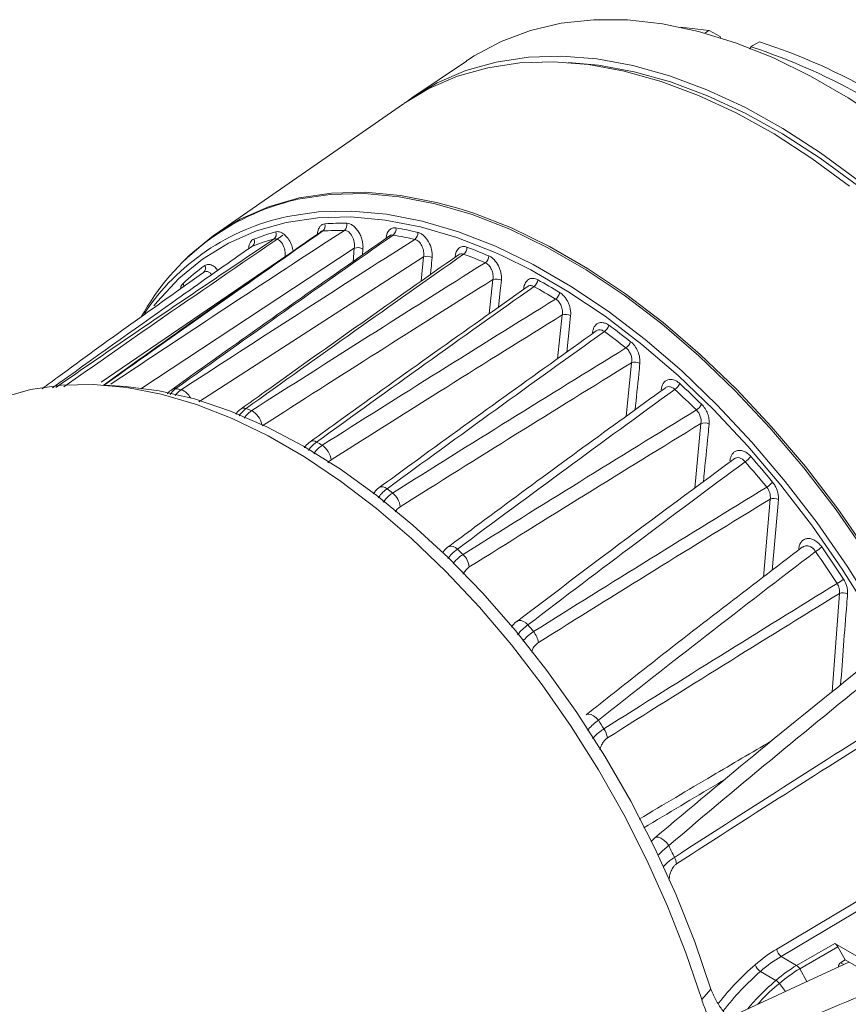
# Model space of a CAD drawing. Units: millimetres. Extents: x 3403 to 13746, y 735 to 5322.
# Drawn here: x 6179 to 6247, y 5084 to 5165 of the extents above; entities that cross this region are included whole.
import ezdxf

# ---------------------------------------------------------------- set-up
doc = ezdxf.new("R2010")
doc.units = ezdxf.units.MM

msp = doc.modelspace()

# ---------------------------------------------------------------- linework, layer by layer
at = {"color": 7, "linetype": 'Continuous', "lineweight": 15, "ltscale": 5}
for p, q in [((6235.358, 5163.818), (6233.041, 5164.076)), ((6235.358, 5163.818), (6236.259, 5163.326)), ((6236.284, 5163.218), (6236.259, 5163.326)), ((6238.689, 5162.285), (6238.765, 5162.477)), ((6215.489, 5161.287), (6211.022, 5158.278)), ((6210.338, 5157.809), (6194.89, 5147.08)), ((6197.954, 5146.147), (6197.886, 5146.096)), ((6187.555, 5134.638), (6185.856, 5134.761)), ((6240.893, 5088.552), (6250.03, 5094.005)), ((6250.39, 5093.397), (6241.253, 5087.944)), ((6242.526, 5087.209), (6245.651, 5089.013)), ((6245.906, 5088.739), (6242.782, 5086.935)), ((6245.651, 5089.013), (6250.463, 5086.235)), ((6245.906, 5088.739), (6246.51, 5087.658)), ((6241.253, 5087.944), (6242.526, 5087.209)), ((6236.946, 5082.913), (6246.809, 5087.472)), ((6246.51, 5087.658), (6246.118, 5087.431)), ((6250.329, 5085.453), (6246.51, 5087.658)), ((6240.834, 5085.986), (6239.566, 5086.718)), ((6242.782, 5086.935), (6243.372, 5085.883)), ((6234.758, 5084.403), (6235.501, 5085.265))]:
    msp.add_line(p, q, dxfattribs=at)
at = {"color": 8, "linetype": 'Continuous', "lineweight": 15, "ltscale": 5}
for p, q in [((6206.293, 5145.969), (6188.81, 5134.442)), ((6206.191, 5144.867), (6206.293, 5145.969)), ((6200.615, 5145.262), (6185.569, 5134.994)), ((6211.972, 5145.263), (6193.558, 5133.393)), ((6207.003, 5145.904), (6206.956, 5145.406)), ((6211.771, 5143.265), (6211.972, 5145.263)), ((6217.357, 5140.594), (6217.65, 5143.403)), ((6222.952, 5136.912), (6223.328, 5140.502)), ((6228.561, 5132.188), (6229.006, 5136.587)), ((6234.189, 5126.312), (6234.684, 5131.608)), ((6239.801, 5119.01), (6240.361, 5125.416)), ((6241.031, 5125.377), (6240.514, 5119.56)), ((6245.433, 5109.618), (6246.039, 5117.686)), ((6246.118, 5087.431), (6246.386, 5087.277)), ((6241.113, 5085.732), (6241.624, 5085.075))]:
    msp.add_line(p, q, dxfattribs=at)
at = {"color": 7, "linetype": 'Continuous', "lineweight": 15, "ltscale": 5, "flags": 128}
for points in [[(6215.476, 5161.314), (6216.102, 5161.721), (6218.332, 5162.912), (6220.719, 5163.807), (6223.25, 5164.402), (6225.91, 5164.692), (6228.683, 5164.677), (6231.553, 5164.356), (6234.503, 5163.731), (6237.516, 5162.806), (6240.574, 5161.586), (6243.66, 5160.078), (6246.754, 5158.292), (6249.839, 5156.237)], [(6247.576, 5151.519), (6244.494, 5153.784), (6241.388, 5155.786), (6238.278, 5157.512), (6235.182, 5158.951), (6232.118, 5160.096), (6229.105, 5160.939), (6226.162, 5161.475), (6223.306, 5161.702), (6220.553, 5161.616), (6217.921, 5161.22), (6215.426, 5160.516), (6213.082, 5159.507), (6210.904, 5158.199), (6210.687, 5158.047)], [(6246.862, 5151.065), (6243.783, 5153.328), (6240.68, 5155.327), (6237.574, 5157.051), (6234.481, 5158.489), (6231.42, 5159.633), (6228.411, 5160.475), (6225.471, 5161.011), (6222.617, 5161.236), (6219.868, 5161.151), (6217.239, 5160.756), (6214.747, 5160.052), (6212.405, 5159.044), (6210.343, 5157.817)], [(6247.507, 5151.106), (6244.456, 5153.349), (6241.381, 5155.331), (6238.301, 5157.04), (6235.236, 5158.465), (6232.202, 5159.599), (6229.22, 5160.433), (6226.305, 5160.964), (6223.849, 5161.176)], [(6192.372, 5144.972), (6192.777, 5145.366), (6194.763, 5147.005), (6196.936, 5148.343), (6199.282, 5149.372), (6201.785, 5150.086), (6204.43, 5150.479), (6207.2, 5150.55), (6210.077, 5150.297), (6213.042, 5149.723), (6214.765, 5149.252)], [(6258.064, 5093.8), (6257.24, 5096.66), (6255.914, 5100.6), (6254.373, 5104.533), (6252.625, 5108.432), (6250.683, 5112.272), (6248.559, 5116.03), (6246.266, 5119.68), (6243.819, 5123.2), (6241.235, 5126.567), (6238.528, 5129.759), (6235.717, 5132.756), (6232.82, 5135.539), (6229.855, 5138.09), (6226.842, 5140.392), (6223.799, 5142.43), (6220.747, 5144.192), (6218.424, 5145.343)], [(6234.758, 5084.403), (6233.464, 5088.233), (6231.96, 5092.055), (6230.257, 5095.844), (6228.365, 5099.576), (6226.297, 5103.227), (6224.066, 5106.773), (6221.685, 5110.193), (6219.171, 5113.463), (6216.539, 5116.564), (6213.806, 5119.476), (6210.989, 5122.179), (6208.107, 5124.657), (6205.177, 5126.894), (6202.22, 5128.875), (6199.253, 5130.588), (6196.295, 5132.021), (6193.366, 5133.167), (6190.483, 5134.017), (6187.667, 5134.565), (6184.934, 5134.81), (6182.301, 5134.748), (6179.787, 5134.38), (6177.406, 5133.709)], [(6187.555, 5134.638), (6190.308, 5134.289), (6193.195, 5133.617), (6196.144, 5132.629), (6199.133, 5131.335), (6202.144, 5129.741), (6205.154, 5127.859), (6208.144, 5125.702), (6211.093, 5123.284), (6213.98, 5120.623), (6216.786, 5117.736), (6219.492, 5114.644), (6222.079, 5111.367), (6224.53, 5107.927), (6226.826, 5104.35), (6228.954, 5100.658), (6230.898, 5096.877), (6232.645, 5093.034), (6234.183, 5089.154), (6235.501, 5085.265)]]:
    msp.add_lwpolyline(points, dxfattribs=at)
at = {"color": 8, "linetype": 'Continuous', "lineweight": 15, "ltscale": 5, "flags": 128}
for points in [[(6248.255, 5120.936), (6245.754, 5124.537), (6243.111, 5127.982), (6240.343, 5131.248), (6237.469, 5134.314), (6234.506, 5137.161), (6231.474, 5139.77), (6228.392, 5142.125), (6225.28, 5144.21), (6222.158, 5146.012), (6219.046, 5147.52), (6215.964, 5148.724), (6212.932, 5149.615), (6209.969, 5150.189), (6207.095, 5150.442), (6204.327, 5150.371), (6201.684, 5149.979), (6201.494, 5149.937)], [(6214.765, 5149.252), (6216.076, 5148.83), (6219.161, 5147.626), (6222.275, 5146.117), (6225.4, 5144.314), (6228.514, 5142.227), (6231.598, 5139.87), (6234.633, 5137.259), (6237.598, 5134.41), (6240.475, 5131.341), (6243.245, 5128.073), (6245.89, 5124.626), (6248.393, 5121.022), (6250.739, 5117.284), (6252.912, 5113.437), (6254.898, 5109.506), (6256.685, 5105.514), (6258.26, 5101.489), (6259.615, 5097.456), (6260.739, 5093.44)], [(6218.424, 5145.343), (6217.704, 5145.667), (6214.691, 5146.844), (6211.726, 5147.716), (6208.829, 5148.279), (6206.018, 5148.527), (6203.312, 5148.46), (6200.727, 5148.077), (6198.28, 5147.382), (6195.987, 5146.379), (6193.863, 5145.074), (6191.921, 5143.476), (6190.173, 5141.594), (6189.889, 5141.237)], [(6200.813, 5148.561), (6203.365, 5148.937), (6206.093, 5149.006), (6208.926, 5148.757), (6211.846, 5148.191), (6214.835, 5147.313), (6217.873, 5146.126), (6220.94, 5144.64), (6224.017, 5142.864), (6227.085, 5140.808), (6230.123, 5138.487), (6233.111, 5135.915), (6236.032, 5133.109), (6238.865, 5130.087), (6241.593, 5126.868), (6244.198, 5123.473), (6246.664, 5119.923), (6248.974, 5116.242), (6251.114, 5112.453), (6253.071, 5108.581), (6254.83, 5104.65), (6256.382, 5100.685), (6257.716, 5096.713), (6258.823, 5092.758)], [(6218.346, 5143.342), (6218.257, 5142.483), (6218.116, 5141.135)], [(6224.017, 5140.445), (6223.927, 5139.586), (6223.704, 5137.454)], [(6219.63, 5115.41), (6219.665, 5115.434), (6219.8, 5115.476), (6219.964, 5115.462), (6220.146, 5115.392), (6220.335, 5115.272), (6220.518, 5115.108)], [(6225.276, 5107.74), (6225.344, 5107.782), (6225.501, 5107.806), (6225.689, 5107.763), (6225.893, 5107.658), (6226.099, 5107.497), (6226.288, 5107.294)], [(6230.912, 5097.66), (6231.02, 5097.712), (6231.201, 5097.709), (6231.417, 5097.628), (6231.646, 5097.477), (6231.867, 5097.271), (6232.058, 5097.029)]]:
    msp.add_lwpolyline(points, dxfattribs=at)
at = {"color": 7, "linetype": 'Continuous', "lineweight": 15, "ltscale": 25}
for centre, radius, start, end in [((6222.968, 5114.112), 50.88, 48.09332, 71.91206), ((6223.673, 5114.52), 50.881, 48.10947, 71.89591), ((6205.97, 5130.909), 19.547, 103.23689, 151.16045), ((6204.691, 5130.223), 18.744, 101.93789, 146.27478), ((6203.369, 5147.806), 0.549, 309.59019, 17.24993), ((6205.353, 5125.213), 22.802, 89.18455, 93.67015), ((6205.129, 5147.866), 0.568, 309.28643, 14.96751), ((6209.104, 5147.529), 0.612, 308.48926, 9.81974), ((6204.653, 5118.175), 29.888, 76.77344, 80.26406), ((6204.741, 5129.381), 18.577, 105.21684, 111.00903), ((6199.397, 5147.113), 0.506, 310.11026, 22.50095), ((6205.167, 5124.814), 22.615, 89.18442, 93.67018), ((6204.472, 5117.834), 29.642, 76.77338, 80.2641), ((6210.864, 5147.188), 0.632, 308.09932, 7.51883), ((6204.56, 5128.947), 18.426, 105.2171, 111.00896), ((6197.64, 5146.518), 0.486, 310.2411, 24.91005), ((6206.578, 5145.165), 0.853, 60.08969, 109.49346), ((6214.838, 5146.025), 0.683, 307.16611, 2.21334), ((6201.924, 5109.219), 39.262, 66.93807, 69.73986), ((6212.252, 5144.448), 0.862, 60.65723, 109.0052), ((6201.767, 5108.954), 38.936, 66.93789, 69.73995), ((6216.597, 5145.346), 0.708, 306.73676, 359.79748), ((6204.733, 5129.709), 18.283, 125.74669, 132.98338), ((6193.676, 5144.325), 0.438, 310.1724, 30.73222), ((6217.928, 5142.581), 0.868, 61.23012, 108.73658), ((6220.564, 5143.456), 0.773, 305.75191, 354.13754), ((6196.968, 5099.129), 49.879, 58.82909, 61.17629), ((6197.084, 5099.312), 50.297, 58.82922, 61.17615), ((6222.319, 5142.466), 0.808, 305.31501, 351.52321), ((6223.606, 5139.678), 0.87, 61.81387, 108.66411), ((6226.271, 5139.891), 0.905, 304.34242, 345.32281), ((6190.48, 5089.398), 62.216, 51.82854, 53.88982), ((6190.419, 5089.297), 61.7, 51.82847, 53.88996), ((6228.015, 5138.6), 0.96, 303.92313, 342.4259), ((6229.286, 5135.764), 0.87, 62.4156, 108.77796), ((6231.931, 5135.346), 1.13, 303.01334, 335.48371), ((6182.873, 5080.45), 73.966, 45.47087, 47.37862), ((6186.826, 5107.117), 27.77, 79.00087, 79.95811), ((6182.872, 5080.418), 73.358, 45.47085, 47.37866), ((6233.65, 5133.756), 1.237, 302.63101, 332.20804), ((6184.256, 5098.314), 36.955, 68.34308, 69.10205), ((6234.967, 5130.789), 0.867, 63.04341, 109.08486), ((6202.926, 5129.706), 0.475, 53.54334, 120.498), ((6179.486, 5088.468), 47.906, 59.68771, 60.31766), ((6202.688, 5128.396), 1.731, 7.65656, 55.63927), ((6237.46, 5129.852), 1.617, 301.81899, 324.28207), ((6175.504, 5073.434), 83.515, 39.35336, 41.23072), ((6175.443, 5073.407), 84.208, 39.35338, 41.23066), ((6239.088, 5128.014), 1.903, 301.48093, 320.50668), ((6172.934, 5078.681), 59.692, 52.3031, 52.85442), ((6208.327, 5124.56), 1.748, 7.59634, 50.69484), ((6240.65, 5124.606), 0.86, 63.71055, 109.60533), ((6165.402, 5069.929), 71.245, 45.65056, 46.16134), ((6242.324, 5124.067), 3.429, 300.76081, 311.26577), ((6170.123, 5069.3), 90.303, 33.0123, 35.01937), ((6170.025, 5069.244), 91.044, 33.01228, 35.01946), ((6213.992, 5119.629), 1.739, 7.40392, 45.80538), ((6242.98, 5123.376), 5.657, 300.44975, 306.80749), ((6246.335, 5116.888), 0.85, 64.43559, 110.39088), ((6158.121, 5063.162), 81.19, 39.27145, 39.77728), ((6219.687, 5113.445), 1.699, 7.12788, 40.75934), ((6153.117, 5059.432), 87.435, 32.63865, 33.18877), ((6225.42, 5105.653), 1.622, 6.86036, 35.2627), ((6154.295, 5059.969), 86.142, 24.76632, 25.48093), ((6231.213, 5095.341), 1.485, 6.9402, 28.79997), ((6241.724, 5088.633), 0.834, 185.54323, 235.63676), ((6240.187, 5087.671), 1.138, 201.02868, 236.90486)]:
    msp.add_arc(centre, radius, start, end, dxfattribs=at)
at = {"color": 8, "linetype": 'Continuous', "lineweight": 15, "ltscale": 25}
for centre, radius, start, end in [((6191.824, 5142.834), 0.51, 357.67417, 29.42999), ((6191.585, 5134.101), 0.371, 76.96878, 124.26297), ((6191.621, 5133.07), 1.401, 27.05083, 68.94607), ((6197.257, 5132.447), 0.43, 65.08888, 121.62501), ((6197.052, 5131.167), 1.714, 12.13228, 60.57465), ((6208.585, 5125.844), 0.573, 46.74934, 115.56976), ((6214.236, 5120.888), 0.668, 39.98577, 111.96192)]:
    msp.add_arc(centre, radius, start, end, dxfattribs=at)
at = {"color": 7, "linetype": 'Continuous', "lineweight": 15, "ltscale": 25}
for centre, major_axis, ratio, start_param, end_param in [((6125.04, 5043.203), (2165.052, 1279.768), 0.019001, 1.508592, 1.508763), ((6125.04, 5043.203), (2238.62, 1263.063), 0.018708, 1.509099, 1.509421), ((6245.65, 5088.605), (-0.25, 0.433), 0.578965, 4.687558, 5.496499), ((6241.295, 5080.207), (5.534, 8.927), 0.597167, 0.856392, 1.090428), ((6241.636, 5079.996), (5.284, 8.494), 0.598135, 0.857396, 1.091431), ((6246.475, 5086.839), (-0.363, 0.588), 0.620735, 6.26484, 7.09606)]:
    msp.add_ellipse(centre, major_axis=major_axis, ratio=ratio, start_param=start_param, end_param=end_param, dxfattribs=at)
at = {"color": 8, "linetype": 'Continuous', "lineweight": 15, "ltscale": 25}
for centre, major_axis, ratio, start_param, end_param in [((6242.34, 5076.812), (8.196, 13.223), 0.597167, 1.090428, 1.380254), ((6242.681, 5076.601), (7.946, 12.789), 0.59781, 1.091094, 1.3982)]:
    msp.add_ellipse(centre, major_axis=major_axis, ratio=ratio, start_param=start_param, end_param=end_param, dxfattribs=at)
at = {"color": 7, "linetype": 'Continuous', "lineweight": 15, "ltscale": 5}
for points, knots in [([(6203.286, 5147.167), (6203.295, 5147.283), (6203.317, 5147.39), (6203.381, 5147.58), (6203.425, 5147.666), (6203.53, 5147.806), (6203.593, 5147.862), (6203.734, 5147.941), (6203.811, 5147.963), (6203.894, 5147.969)], [0, 0, 0, 0, 0.25, 0.25, 0.5, 0.5, 0.75, 0.75, 1, 1, 1, 1]), ([(6205.678, 5148.013), (6205.76, 5148.012), (6205.844, 5147.995), (6206.015, 5147.93), (6206.102, 5147.882), (6206.27, 5147.759), (6206.353, 5147.683), (6206.508, 5147.51), (6206.58, 5147.413), (6206.712, 5147.201), (6206.77, 5147.089), (6206.869, 5146.854), (6206.91, 5146.732), (6206.972, 5146.49), (6206.993, 5146.366), (6207.014, 5146.129), (6207.014, 5146.014), (6207.003, 5145.904)], [0, 0, 0, 0, 0.125, 0.125, 0.25, 0.25, 0.375, 0.375, 0.5, 0.5, 0.625, 0.625, 0.75, 0.75, 0.875, 0.875, 1, 1, 1, 1]), ([(6208.916, 5146.827), (6208.941, 5147.096), (6209.03, 5147.32), (6209.24, 5147.536), (6209.322, 5147.587), (6209.505, 5147.645), (6209.603, 5147.651), (6209.707, 5147.633)], [0, 0, 0, 0, 0.5, 0.5, 0.75, 0.75, 1, 1, 1, 1]), ([(6182.496, 5134.606), (6184.977, 5136.345), (6190.956, 5140.536), (6196.943, 5144.637), (6200.446, 5147.036)], [0, 0, 0, 0, 0.414893, 1, 1, 1, 1]), ([(6203.531, 5147.297), (6199.186, 5144.266), (6193.247, 5140.123), (6187.315, 5135.873), (6185.723, 5134.732)], [0, 0, 0, 0, 0.731574, 1, 1, 1, 1]), ([(6209.177, 5146.971), (6204.045, 5143.376), (6198.111, 5139.218), (6192.181, 5134.98), (6191.379, 5134.407)], [0, 0, 0, 0, 0.864666, 1, 1, 1, 1]), ([(6206.293, 5145.969), (6206.307, 5146.045), (6206.313, 5146.125), (6206.313, 5146.289), (6206.305, 5146.374), (6206.263, 5146.626), (6206.207, 5146.794), (6206.049, 5147.088), (6205.947, 5147.214), (6205.724, 5147.383), (6205.604, 5147.428), (6205.489, 5147.427)], [0, 0, 0, 0, 0.125, 0.125, 0.25, 0.25, 0.5, 0.5, 0.75, 0.75, 1, 1, 1, 1]), ([(6211.491, 5147.271), (6211.571, 5147.252), (6211.653, 5147.219), (6211.813, 5147.131), (6211.892, 5147.075), (6212.046, 5146.94), (6212.119, 5146.862), (6212.256, 5146.69), (6212.32, 5146.594), (6212.49, 5146.294), (6212.577, 5146.069), (6212.653, 5145.735), (6212.67, 5145.622), (6212.686, 5145.406), (6212.685, 5145.301), (6212.675, 5145.2)], [0, 0, 0, 0, 0.125, 0.125, 0.25, 0.25, 0.375, 0.375, 0.5, 0.5, 0.75, 0.75, 0.875, 0.875, 1, 1, 1, 1]), ([(6197.954, 5146.147), (6197.593, 5145.895), (6195.417, 5144.371), (6189.956, 5140.529), (6184.858, 5136.88), (6181.574, 5134.53)], [0, 0, 0, 0, 0.066041, 0.398286, 1, 1, 1, 1]), ([(6197.655, 5145.97), (6197.669, 5146.159), (6197.714, 5146.326), (6197.824, 5146.52), (6197.868, 5146.576), (6197.966, 5146.666), (6198.02, 5146.7), (6198.081, 5146.723)], [0, 0, 0, 0, 0.5, 0.5, 0.75, 0.75, 1, 1, 1, 1]), ([(6200.615, 5145.262), (6200.629, 5145.346), (6200.635, 5145.432), (6200.632, 5145.612), (6200.622, 5145.706), (6200.571, 5145.98), (6200.505, 5146.162), (6200.323, 5146.47), (6200.209, 5146.593), (6199.965, 5146.739), (6199.837, 5146.76), (6199.723, 5146.726)], [0, 0, 0, 0, 0.125, 0.125, 0.25, 0.25, 0.5, 0.5, 0.75, 0.75, 1, 1, 1, 1]), ([(6211.972, 5145.263), (6211.984, 5145.333), (6211.991, 5145.406), (6211.992, 5145.556), (6211.986, 5145.634), (6211.952, 5145.864), (6211.904, 5146.019), (6211.769, 5146.297), (6211.68, 5146.42), (6211.476, 5146.607), (6211.366, 5146.667), (6211.254, 5146.69)], [0, 0, 0, 0, 0.125, 0.125, 0.25, 0.25, 0.5, 0.5, 0.75, 0.75, 1, 1, 1, 1]), ([(6214.547, 5145.276), (6214.576, 5145.58), (6214.688, 5145.827), (6214.952, 5146.04), (6215.054, 5146.084), (6215.279, 5146.112), (6215.397, 5146.097), (6215.52, 5146.052)], [0, 0, 0, 0, 0.5, 0.5, 0.75, 0.75, 1, 1, 1, 1]), ([(6214.825, 5145.427), (6209.542, 5141.708), (6203.61, 5137.532), (6197.683, 5133.279), (6197.034, 5132.813)], [0, 0, 0, 0, 0.890603, 1, 1, 1, 1]), ([(6217.304, 5145.343), (6217.38, 5145.311), (6217.454, 5145.269), (6217.601, 5145.165), (6217.673, 5145.102), (6217.878, 5144.893), (6218.001, 5144.719), (6218.147, 5144.437), (6218.19, 5144.337), (6218.261, 5144.135), (6218.29, 5144.034), (6218.332, 5143.83), (6218.346, 5143.728), (6218.358, 5143.53), (6218.356, 5143.435), (6218.346, 5143.342)], [0, 0, 0, 0, 0.125, 0.125, 0.25, 0.25, 0.5, 0.5, 0.625, 0.625, 0.75, 0.75, 0.875, 0.875, 1, 1, 1, 1]), ([(6217.65, 5143.403), (6217.673, 5143.531), (6217.675, 5143.67), (6217.638, 5143.951), (6217.598, 5144.093), (6217.482, 5144.353), (6217.404, 5144.473), (6217.27, 5144.617), (6217.221, 5144.659), (6217.123, 5144.729), (6217.072, 5144.758), (6217.02, 5144.779)], [0, 0, 0, 0, 0.25, 0.25, 0.5, 0.5, 0.75, 0.75, 0.875, 0.875, 1, 1, 1, 1]), ([(6180.736, 5134.461), (6181.165, 5134.778), (6185.56, 5138.028), (6189.974, 5141.162), (6193.958, 5143.99)], [0, 0, 0, 0, 0.097477, 1, 1, 1, 1]), ([(6220.466, 5142.81), (6215.395, 5139.216), (6209.467, 5135.015), (6203.545, 5130.734), (6202.688, 5130.115)], [0, 0, 0, 0, 0.85541, 1, 1, 1, 1]), ([(6220.178, 5142.661), (6220.194, 5142.83), (6220.237, 5142.983), (6220.367, 5143.236), (6220.456, 5143.337), (6220.615, 5143.437), (6220.673, 5143.462), (6220.794, 5143.494), (6220.858, 5143.501), (6220.99, 5143.497), (6221.058, 5143.485), (6221.195, 5143.444), (6221.264, 5143.415), (6221.333, 5143.377)], [0, 0, 0, 0, 0.25, 0.25, 0.5, 0.5, 0.625, 0.625, 0.75, 0.75, 0.875, 0.875, 1, 1, 1, 1]), ([(6223.117, 5142.347), (6223.256, 5142.263), (6223.39, 5142.146), (6223.567, 5141.936), (6223.624, 5141.859), (6223.727, 5141.698), (6223.773, 5141.613), (6223.855, 5141.438), (6223.892, 5141.346), (6223.951, 5141.163), (6223.974, 5141.071), (6224.026, 5140.793), (6224.035, 5140.613), (6224.017, 5140.445)], [0, 0, 0, 0, 0.25, 0.25, 0.375, 0.375, 0.5, 0.5, 0.625, 0.625, 0.75, 0.75, 1, 1, 1, 1]), ([(6223.328, 5140.502), (6223.349, 5140.619), (6223.352, 5140.743), (6223.322, 5140.997), (6223.29, 5141.126), (6223.191, 5141.368), (6223.125, 5141.481), (6222.97, 5141.673), (6222.88, 5141.752), (6222.785, 5141.807)], [0, 0, 0, 0, 0.25, 0.25, 0.5, 0.5, 0.75, 0.75, 1, 1, 1, 1]), ([(6225.808, 5139.034), (6225.817, 5139.127), (6225.834, 5139.214), (6225.882, 5139.376), (6225.914, 5139.452), (6225.992, 5139.587), (6226.038, 5139.646), (6226.142, 5139.746), (6226.2, 5139.787), (6226.388, 5139.877), (6226.534, 5139.895), (6226.761, 5139.856), (6226.84, 5139.831), (6226.994, 5139.761), (6227.071, 5139.717), (6227.146, 5139.661)], [0, 0, 0, 0, 0.125, 0.125, 0.25, 0.25, 0.375, 0.375, 0.5, 0.5, 0.75, 0.75, 0.875, 0.875, 1, 1, 1, 1]), ([(6226.11, 5139.187), (6221.07, 5135.581), (6215.145, 5131.342), (6209.226, 5127.005), (6208.341, 5126.356)], [0, 0, 0, 0, 0.850444, 1, 1, 1, 1]), ([(6228.93, 5138.31), (6229.053, 5138.213), (6229.166, 5138.096), (6229.37, 5137.82), (6229.456, 5137.669), (6229.594, 5137.344), (6229.642, 5137.179), (6229.698, 5136.846), (6229.704, 5136.686), (6229.689, 5136.535)], [0, 0, 0, 0, 0.25, 0.25, 0.5, 0.5, 0.75, 0.75, 1, 1, 1, 1]), ([(6229.006, 5136.587), (6229.042, 5136.797), (6229.02, 5137.033), (6228.897, 5137.367), (6228.842, 5137.471), (6228.71, 5137.659), (6228.635, 5137.739), (6228.551, 5137.803)], [0, 0, 0, 0, 0.5, 0.5, 0.75, 0.75, 1, 1, 1, 1]), ([(6231.438, 5134.368), (6231.457, 5134.571), (6231.515, 5134.75), (6231.698, 5135.032), (6231.823, 5135.134), (6232.043, 5135.21), (6232.121, 5135.223), (6232.285, 5135.222), (6232.37, 5135.208), (6232.54, 5135.155), (6232.628, 5135.115), (6232.797, 5135.013), (6232.879, 5134.951), (6232.959, 5134.877)], [0, 0, 0, 0, 0.25, 0.25, 0.5, 0.5, 0.625, 0.625, 0.75, 0.75, 0.875, 0.875, 1, 1, 1, 1]), ([(6191.383, 5134.398), (6191.237, 5134.301), (6191.09, 5134.204), (6190.991, 5134.052), (6190.99, 5134.05)], [0, 0, 0, 0, 0.988723, 1, 1, 1, 1]), ([(6231.747, 5134.512), (6227.268, 5131.266), (6221.346, 5126.975), (6215.433, 5122.572), (6213.993, 5121.5)], [0, 0, 0, 0, 0.756384, 1, 1, 1, 1]), ([(6234.744, 5133.18), (6234.952, 5132.975), (6235.124, 5132.704), (6235.288, 5132.272), (6235.326, 5132.125), (6235.369, 5131.835), (6235.373, 5131.695), (6235.36, 5131.562)], [0, 0, 0, 0, 0.5, 0.5, 0.75, 0.75, 1, 1, 1, 1]), ([(6197.039, 5132.803), (6196.893, 5132.702), (6196.717, 5132.581), (6196.601, 5132.393), (6196.581, 5132.361)], [0, 0, 0, 0, 0.829409, 1, 1, 1, 1]), ([(6234.684, 5131.608), (6234.715, 5131.793), (6234.698, 5131.998), (6234.569, 5132.392), (6234.457, 5132.577), (6234.316, 5132.715)], [0, 0, 0, 0, 0.5, 0.5, 1, 1, 1, 1]), ([(6202.693, 5130.105), (6202.547, 5130.002), (6202.359, 5129.87), (6202.236, 5129.665), (6202.208, 5129.619)], [0, 0, 0, 0, 0.775361, 1, 1, 1, 1]), ([(6237.068, 5128.548), (6237.078, 5128.659), (6237.099, 5128.761), (6237.163, 5128.948), (6237.207, 5129.035), (6237.313, 5129.181), (6237.376, 5129.243), (6237.518, 5129.339), (6237.595, 5129.372), (6237.765, 5129.41), (6237.855, 5129.414), (6238.04, 5129.391), (6238.137, 5129.363), (6238.326, 5129.279), (6238.422, 5129.222), (6238.604, 5129.083), (6238.691, 5129.001), (6238.773, 5128.908)], [0, 0, 0, 0, 0.125, 0.125, 0.25, 0.25, 0.375, 0.375, 0.5, 0.5, 0.625, 0.625, 0.75, 0.75, 0.875, 0.875, 1, 1, 1, 1]), ([(6237.386, 5128.685), (6233.788, 5126.033), (6227.867, 5121.667), (6221.96, 5117.163), (6219.642, 5115.396)], [0, 0, 0, 0, 0.60758, 1, 1, 1, 1]), ([(6240.557, 5126.804), (6240.64, 5126.702), (6240.714, 5126.592), (6240.842, 5126.358), (6240.896, 5126.234), (6240.978, 5125.986), (6241.008, 5125.859), (6241.039, 5125.611), (6241.042, 5125.492), (6241.031, 5125.377)], [0, 0, 0, 0, 0.25, 0.25, 0.5, 0.5, 0.75, 0.75, 1, 1, 1, 1]), ([(6208.346, 5126.352), (6208.304, 5126.326), (6208.11, 5126.204), (6207.966, 5126.006), (6207.852, 5125.851)], [0, 0, 0, 0, 0.215831, 1, 1, 1, 1]), ([(6240.361, 5125.416), (6240.374, 5125.496), (6240.377, 5125.578), (6240.366, 5125.747), (6240.35, 5125.834), (6240.278, 5126.089), (6240.194, 5126.254), (6240.082, 5126.391)], [0, 0, 0, 0, 0.25, 0.25, 0.5, 0.5, 1, 1, 1, 1]), ([(6242.698, 5121.318), (6242.708, 5121.438), (6242.732, 5121.55), (6242.805, 5121.751), (6242.855, 5121.84), (6242.978, 5121.992), (6243.05, 5122.053), (6243.214, 5122.142), (6243.306, 5122.171), (6243.498, 5122.191), (6243.602, 5122.182), (6243.81, 5122.13), (6243.918, 5122.086), (6244.125, 5121.965), (6244.227, 5121.887), (6244.418, 5121.706), (6244.506, 5121.604), (6244.586, 5121.49)], [0, 0, 0, 0, 0.125, 0.125, 0.25, 0.25, 0.375, 0.375, 0.5, 0.5, 0.625, 0.625, 0.75, 0.75, 0.875, 0.875, 1, 1, 1, 1]), ([(6213.997, 5121.501), (6213.96, 5121.478), (6213.767, 5121.357), (6213.625, 5121.161), (6213.51, 5121.003)], [0, 0, 0, 0, 0.192095, 1, 1, 1, 1]), ([(6243.021, 5121.492), (6238.65, 5118.155), (6232.729, 5113.635), (6226.828, 5108.956), (6225.284, 5107.731)], [0, 0, 0, 0, 0.738312, 1, 1, 1, 1]), ([(6246.37, 5118.846), (6246.49, 5118.661), (6246.582, 5118.457), (6246.667, 5118.15), (6246.687, 5118.047), (6246.708, 5117.847), (6246.71, 5117.75), (6246.702, 5117.656)], [0, 0, 0, 0, 0.5, 0.5, 0.75, 0.75, 1, 1, 1, 1]), ([(6246.039, 5117.686), (6246.048, 5117.751), (6246.051, 5117.817), (6246.044, 5117.954), (6246.034, 5118.025), (6245.986, 5118.235), (6245.928, 5118.374), (6245.847, 5118.499)], [0, 0, 0, 0, 0.25, 0.25, 0.5, 0.5, 1, 1, 1, 1]), ([(6219.644, 5115.409), (6219.617, 5115.392), (6219.43, 5115.276), (6219.292, 5115.086), (6219.174, 5114.924)], [0, 0, 0, 0, 0.143162, 1, 1, 1, 1]), ([(6248.649, 5112.223), (6245.617, 5109.786), (6239.691, 5105.023), (6233.793, 5100.076), (6230.913, 5097.659)], [0, 0, 0, 0, 0.511606, 1, 1, 1, 1]), ([(6230.914, 5097.655), (6230.798, 5097.557), (6230.68, 5097.459), (6230.601, 5097.326), (6230.601, 5097.325)], [0, 0, 0, 0, 0.99162, 1, 1, 1, 1]), ([(6235.501, 5085.265), (6235.535, 5085.183), (6235.602, 5085.02), (6235.71, 5084.784), (6235.822, 5084.556), (6235.938, 5084.338), (6236.058, 5084.129), (6236.181, 5083.93), (6236.307, 5083.74), (6236.436, 5083.559), (6236.568, 5083.387), (6236.701, 5083.225), (6236.836, 5083.072), (6236.973, 5082.929), (6237.11, 5082.794), (6237.248, 5082.668), (6237.386, 5082.551), (6237.525, 5082.443), (6237.663, 5082.342), (6237.867, 5082.206), (6238.142, 5082.047), (6238.493, 5081.888), (6238.851, 5081.77), (6239.212, 5081.691), (6239.574, 5081.652), (6239.936, 5081.652), (6240.294, 5081.692), (6240.647, 5081.766), (6240.878, 5081.846), (6240.992, 5081.886)], [0, 0, 0, 0, 0.03302, 0.065475, 0.097365, 0.128693, 0.159458, 0.189663, 0.219309, 0.248398, 0.276931, 0.304911, 0.332339, 0.359217, 0.385548, 0.411333, 0.436576, 0.461278, 0.485444, 0.509075, 0.566539, 0.623179, 0.679033, 0.734142, 0.788546, 0.842288, 0.895414, 0.947968, 1, 1, 1, 1]), ([(6241.56, 5080.076), (6241.496, 5080.05), (6241.368, 5079.999), (6241.175, 5079.932), (6240.982, 5079.875), (6240.788, 5079.826), (6240.594, 5079.786), (6240.4, 5079.755), (6240.205, 5079.734), (6240.01, 5079.721), (6239.814, 5079.717), (6239.618, 5079.722), (6239.134, 5079.757), (6238.378, 5079.924), (6237.422, 5080.415), (6236.562, 5081.137), (6235.969, 5081.879), (6235.575, 5082.506), (6235.335, 5082.947), (6235.118, 5083.411), (6234.923, 5083.895), (6234.813, 5084.233), (6234.758, 5084.403)], [0, 0, 0, 0, 0.022377, 0.044686, 0.066958, 0.089227, 0.111525, 0.133884, 0.156336, 0.178913, 0.201646, 0.224565, 0.247699, 0.372273, 0.496827, 0.620985, 0.747303, 0.798004, 0.848385, 0.898685, 0.949144, 1, 1, 1, 1])]:
    msp.add_open_spline(points, degree=3, knots=knots, dxfattribs=at)
for points in [[(6203.719, 5147.383), (6197.777, 5143.236), (6191.836, 5139.044), (6185.898, 5134.804)], [(6186.355, 5134.83), (6192.727, 5139.087), (6199.106, 5143.285), (6205.489, 5147.427)], [(6209.485, 5147.05), (6203.544, 5142.897), (6197.605, 5138.701), (6191.668, 5134.462)], [(6192.125, 5134.378), (6198.497, 5138.531), (6204.874, 5142.635), (6211.254, 5146.69)], [(6215.25, 5145.481), (6209.31, 5141.309), (6203.373, 5137.094), (6197.438, 5132.837)], [(6197.895, 5132.66), (6204.266, 5136.744), (6210.642, 5140.784), (6217.02, 5144.779)], [(6217.65, 5143.403), (6211.345, 5139.448), (6205.044, 5135.449), (6198.746, 5131.406)], [(6221.016, 5142.829), (6215.077, 5138.625), (6209.141, 5134.378), (6203.208, 5130.088)], [(6203.664, 5129.824), (6210.035, 5133.861), (6216.409, 5137.856), (6222.785, 5141.807)], [(6223.328, 5140.502), (6217.016, 5136.585), (6210.708, 5132.627), (6204.403, 5128.627)], [(6226.781, 5139.143), (6220.843, 5134.894), (6214.909, 5130.6), (6208.978, 5126.261)], [(6209.434, 5125.912), (6215.804, 5129.918), (6222.176, 5133.882), (6228.551, 5137.803)], [(6229.006, 5136.587), (6222.688, 5132.697), (6216.372, 5128.765), (6210.06, 5124.791)], [(6232.547, 5134.398), (6226.609, 5130.087), (6220.676, 5125.728), (6214.748, 5121.317)], [(6215.204, 5120.875), (6221.572, 5124.865), (6227.943, 5128.812), (6234.316, 5132.715)], [(6234.684, 5131.608), (6228.358, 5127.733), (6222.036, 5123.814), (6215.717, 5119.853)], [(6238.312, 5128.478), (6232.375, 5124.079), (6226.443, 5119.623), (6220.518, 5115.108)], [(6220.974, 5114.555), (6227.34, 5118.548), (6233.709, 5122.493), (6240.082, 5126.391)], [(6240.361, 5125.416), (6234.029, 5121.543), (6227.7, 5117.623), (6221.373, 5113.656)], [(6244.078, 5121.121), (6238.139, 5116.585), (6232.208, 5111.98), (6226.288, 5107.294)], [(6226.744, 5106.589), (6233.108, 5110.615), (6239.475, 5114.584), (6245.847, 5118.499)], [(6246.039, 5117.686), (6239.699, 5113.793), (6233.363, 5109.847), (6227.03, 5105.846)], [(6249.843, 5111.728), (6243.896, 5106.944), (6237.965, 5102.057), (6232.058, 5097.029)], [(6232.514, 5096.056), (6238.873, 5100.193), (6245.24, 5104.25), (6251.613, 5108.234)], [(6251.717, 5107.626), (6245.368, 5103.664), (6239.024, 5099.631), (6232.687, 5095.52)], [(6240.834, 5085.986), (6241.384, 5086.459), (6241.953, 5086.87), (6242.526, 5087.209)], [(6242.78, 5086.933), (6242.713, 5087.051), (6242.62, 5087.153), (6242.529, 5087.211)], [(6242.782, 5086.935), (6242.218, 5086.602), (6241.656, 5086.198), (6241.113, 5085.732)], [(6241.111, 5085.73), (6241.029, 5085.835), (6240.927, 5085.93), (6240.836, 5085.988)], [(6240.992, 5081.886), (6243.996, 5083.133), (6246.991, 5084.385), (6249.977, 5085.643)]]:
    msp.add_open_spline(points, degree=3, dxfattribs=at)
at = {"color": 8, "linetype": 'Continuous', "lineweight": 15, "ltscale": 5}
for points, knots in [([(6199.865, 5147.307), (6199.91, 5147.315), (6200.051, 5147.342), (6200.322, 5147.273), (6200.656, 5147.038), (6200.959, 5146.663), (6201.194, 5146.204), (6201.265, 5145.883), (6201.299, 5145.73)], [0, 0, 0, 0, 0.084406, 0.264309, 0.447189, 0.634619, 0.826113, 1, 1, 1, 1]), ([(6203.719, 5147.383), (6203.649, 5147.376), (6203.575, 5147.369), (6203.524, 5147.309), (6203.522, 5147.307)], [0, 0, 0, 0, 0.960451, 1, 1, 1, 1]), ([(6209.485, 5147.05), (6209.411, 5147.056), (6209.297, 5147.065), (6209.21, 5146.992), (6209.18, 5146.967)], [0, 0, 0, 0, 0.655476, 1, 1, 1, 1]), ([(6181.846, 5134.553), (6181.909, 5134.596), (6183.906, 5135.982), (6189.861, 5140.083), (6195.761, 5144.057), (6199.723, 5146.726)], [0, 0, 0, 0, 0.01063, 0.335671, 1, 1, 1, 1]), ([(6212.675, 5145.2), (6212.646, 5144.914), (6212.599, 5144.449), (6212.552, 5143.984), (6212.534, 5143.805)], [0, 0, 0, 0, 0.615019, 1, 1, 1, 1]), ([(6215.25, 5145.481), (6215.175, 5145.498), (6215.024, 5145.53), (6214.874, 5145.493), (6214.821, 5145.433), (6214.82, 5145.433)], [0, 0, 0, 0, 0.496856, 0.995311, 1, 1, 1, 1]), ([(6194.052, 5144.548), (6194.143, 5144.592), (6194.32, 5144.677), (6194.647, 5144.582), (6194.923, 5144.402), (6195.064, 5144.212), (6195.111, 5144.149)], [0, 0, 0, 0, 0.297912, 0.575405, 0.85911, 1, 1, 1, 1]), ([(6194.612, 5143.798), (6194.601, 5143.816), (6194.532, 5143.919), (6194.371, 5144.023), (6194.151, 5144.087), (6194.024, 5144.023), (6193.958, 5143.99)], [0, 0, 0, 0, 0.063506, 0.372472, 0.674162, 1, 1, 1, 1]), ([(6192.074, 5142.698), (6192.081, 5142.741), (6192.109, 5142.913), (6192.2, 5143.011), (6192.268, 5143.085)], [0, 0, 0, 0, 0.250355, 1, 1, 1, 1]), ([(6221.016, 5142.829), (6220.938, 5142.862), (6220.782, 5142.928), (6220.587, 5142.907), (6220.498, 5142.832), (6220.468, 5142.807)], [0, 0, 0, 0, 0.400068, 0.801137, 1, 1, 1, 1]), ([(6226.781, 5139.143), (6226.703, 5139.191), (6226.547, 5139.288), (6226.304, 5139.303), (6226.172, 5139.229), (6226.107, 5139.192)], [0, 0, 0, 0, 0.336878, 0.674331, 1, 1, 1, 1]), ([(6229.689, 5136.535), (6229.659, 5136.249), (6229.528, 5134.978), (6229.398, 5133.708), (6229.297, 5132.724)], [0, 0, 0, 0, 0.22515, 1, 1, 1, 1]), ([(6191.668, 5134.462), (6191.628, 5134.433), (6191.463, 5134.311), (6191.319, 5134.13), (6191.21, 5133.994)], [0, 0, 0, 0, 0.24422, 1, 1, 1, 1]), ([(6191.626, 5133.887), (6191.646, 5133.918), (6191.782, 5134.13), (6191.966, 5134.263), (6192.125, 5134.378)], [0, 0, 0, 0, 0.144326, 1, 1, 1, 1]), ([(6232.547, 5134.398), (6232.47, 5134.461), (6232.317, 5134.586), (6232.066, 5134.641), (6231.867, 5134.615), (6231.777, 5134.536), (6231.748, 5134.511)], [0, 0, 0, 0, 0.287211, 0.574643, 0.864113, 1, 1, 1, 1]), ([(6197.438, 5132.837), (6197.38, 5132.794), (6197.171, 5132.638), (6196.987, 5132.406), (6196.853, 5132.238)], [0, 0, 0, 0, 0.277312, 1, 1, 1, 1]), ([(6197.287, 5132.043), (6197.336, 5132.117), (6197.508, 5132.376), (6197.733, 5132.541), (6197.895, 5132.66)], [0, 0, 0, 0, 0.283684, 1, 1, 1, 1]), ([(6235.36, 5131.562), (6235.332, 5131.276), (6235.191, 5129.849), (6235.032, 5128.272), (6234.912, 5126.986), (6234.898, 5126.838)], [0, 0, 0, 0, 0.181208, 0.906041, 1, 1, 1, 1]), ([(6203.208, 5130.088), (6203.146, 5130.041), (6202.931, 5129.877), (6202.69, 5129.644), (6202.562, 5129.427), (6202.547, 5129.403)], [0, 0, 0, 0, 0.264173, 0.917067, 1, 1, 1, 1]), ([(6202.973, 5129.132), (6203.045, 5129.234), (6203.247, 5129.521), (6203.501, 5129.706), (6203.664, 5129.824)], [0, 0, 0, 0, 0.357379, 1, 1, 1, 1]), ([(6204.403, 5128.627), (6204.319, 5128.57), (6204.222, 5128.506), (6204.145, 5128.404), (6204.135, 5128.391)], [0, 0, 0, 0, 0.873302, 1, 1, 1, 1]), ([(6238.312, 5128.478), (6238.24, 5128.553), (6238.096, 5128.703), (6237.839, 5128.811), (6237.586, 5128.821), (6237.448, 5128.738), (6237.378, 5128.697)], [0, 0, 0, 0, 0.249517, 0.498918, 0.74935, 1, 1, 1, 1]), ([(6208.978, 5126.261), (6208.82, 5126.139), (6208.559, 5125.938), (6208.341, 5125.637), (6208.256, 5125.518)], [0, 0, 0, 0, 0.60566, 1, 1, 1, 1]), ([(6208.672, 5125.173), (6208.71, 5125.23), (6208.875, 5125.471), (6209.153, 5125.718), (6209.374, 5125.87), (6209.434, 5125.912)], [0, 0, 0, 0, 0.181269, 0.774589, 1, 1, 1, 1]), ([(6210.06, 5124.791), (6210.029, 5124.77), (6209.918, 5124.694), (6209.767, 5124.554), (6209.679, 5124.412), (6209.65, 5124.365)], [0, 0, 0, 0, 0.202727, 0.736497, 1, 1, 1, 1]), ([(6214.748, 5121.317), (6214.592, 5121.198), (6214.313, 5120.984), (6214.069, 5120.674), (6213.961, 5120.537)], [0, 0, 0, 0, 0.559857, 1, 1, 1, 1]), ([(6244.078, 5121.121), (6244.013, 5121.208), (6243.883, 5121.381), (6243.628, 5121.542), (6243.369, 5121.597), (6243.162, 5121.568), (6243.07, 5121.49), (6243.042, 5121.465)], [0, 0, 0, 0, 0.224054, 0.447606, 0.671093, 0.898402, 1, 1, 1, 1]), ([(6214.382, 5120.103), (6214.452, 5120.194), (6214.657, 5120.464), (6214.957, 5120.711), (6215.161, 5120.847), (6215.204, 5120.875)], [0, 0, 0, 0, 0.287897, 0.850492, 1, 1, 1, 1]), ([(6215.717, 5119.853), (6215.695, 5119.839), (6215.592, 5119.771), (6215.414, 5119.595), (6215.259, 5119.389), (6215.213, 5119.267), (6215.207, 5119.253)], [0, 0, 0, 0, 0.107403, 0.512539, 0.942624, 1, 1, 1, 1]), ([(6246.702, 5117.656), (6246.68, 5117.372), (6246.565, 5115.957), (6246.368, 5113.463), (6246.209, 5111.26), (6246.132, 5110.184)], [0, 0, 0, 0, 0.113465, 0.567326, 1, 1, 1, 1]), ([(6220.518, 5115.108), (6220.367, 5114.993), (6220.071, 5114.769), (6219.801, 5114.453), (6219.668, 5114.299)], [0, 0, 0, 0, 0.511414, 1, 1, 1, 1]), ([(6220.093, 5113.762), (6220.218, 5113.907), (6220.493, 5114.225), (6220.804, 5114.438), (6220.974, 5114.555)], [0, 0, 0, 0, 0.453709, 1, 1, 1, 1]), ([(6221.373, 5113.656), (6221.292, 5113.594), (6221.117, 5113.46), (6220.908, 5113.167), (6220.835, 5112.958), (6220.803, 5112.866)], [0, 0, 0, 0, 0.330701, 0.707401, 1, 1, 1, 1]), ([(6226.288, 5107.294), (6226.147, 5107.186), (6225.872, 5106.976), (6225.556, 5106.667), (6225.419, 5106.486), (6225.392, 5106.45)], [0, 0, 0, 0, 0.458628, 0.894061, 1, 1, 1, 1]), ([(6225.819, 5105.79), (6225.911, 5105.891), (6226.124, 5106.129), (6226.451, 5106.398), (6226.666, 5106.538), (6226.744, 5106.589)], [0, 0, 0, 0, 0.321144, 0.750265, 1, 1, 1, 1]), ([(6227.03, 5105.846), (6226.992, 5105.819), (6226.885, 5105.744), (6226.711, 5105.55), (6226.536, 5105.243), (6226.431, 5104.996), (6226.416, 5104.869), (6226.416, 5104.869)], [0, 0, 0, 0, 0.130894, 0.361139, 0.639039, 0.998936, 1, 1, 1, 1]), ([(6229.625, 5099.193), (6231.622, 5100.381), (6235.239, 5102.532), (6238.858, 5104.656), (6240.479, 5105.608)], [0, 0, 0, 0, 0.551895, 1, 1, 1, 1]), ([(6236.642, 5102.432), (6236.451, 5102.32), (6234.236, 5101.011), (6232.022, 5099.686), (6230, 5098.476)], [0, 0, 0, 0, 0.086234, 1, 1, 1, 1]), ([(6232.058, 5097.029), (6231.93, 5096.93), (6231.659, 5096.721), (6231.347, 5096.421), (6231.206, 5096.24), (6231.183, 5096.21)], [0, 0, 0, 0, 0.428836, 0.905601, 1, 1, 1, 1]), ([(6231.625, 5095.308), (6231.74, 5095.427), (6231.955, 5095.651), (6232.266, 5095.898), (6232.444, 5096.011), (6232.514, 5096.056)], [0, 0, 0, 0, 0.40942, 0.768212, 1, 1, 1, 1]), ([(6232.687, 5095.52), (6232.653, 5095.495), (6232.564, 5095.43), (6232.408, 5095.245), (6232.257, 5094.971), (6232.111, 5094.595), (6232.091, 5094.344), (6232.078, 5094.193)], [0, 0, 0, 0, 0.088437, 0.231433, 0.451993, 0.67111, 1, 1, 1, 1]), ([(6238.517, 5083.639), (6238.763, 5083.931), (6239.49, 5084.796), (6240.298, 5085.512), (6240.834, 5085.986)], [0, 0, 0, 0, 0.337216, 1, 1, 1, 1]), ([(6241.113, 5085.732), (6241.113, 5085.732), (6240.569, 5085.285), (6239.968, 5084.741), (6239.418, 5084.102), (6239.352, 5084.025)], [0, 0, 0, 0, 0.000023, 0.879564, 1, 1, 1, 1])]:
    msp.add_open_spline(points, degree=3, knots=knots, dxfattribs=at)

doc.saveas('drawing.dxf')
